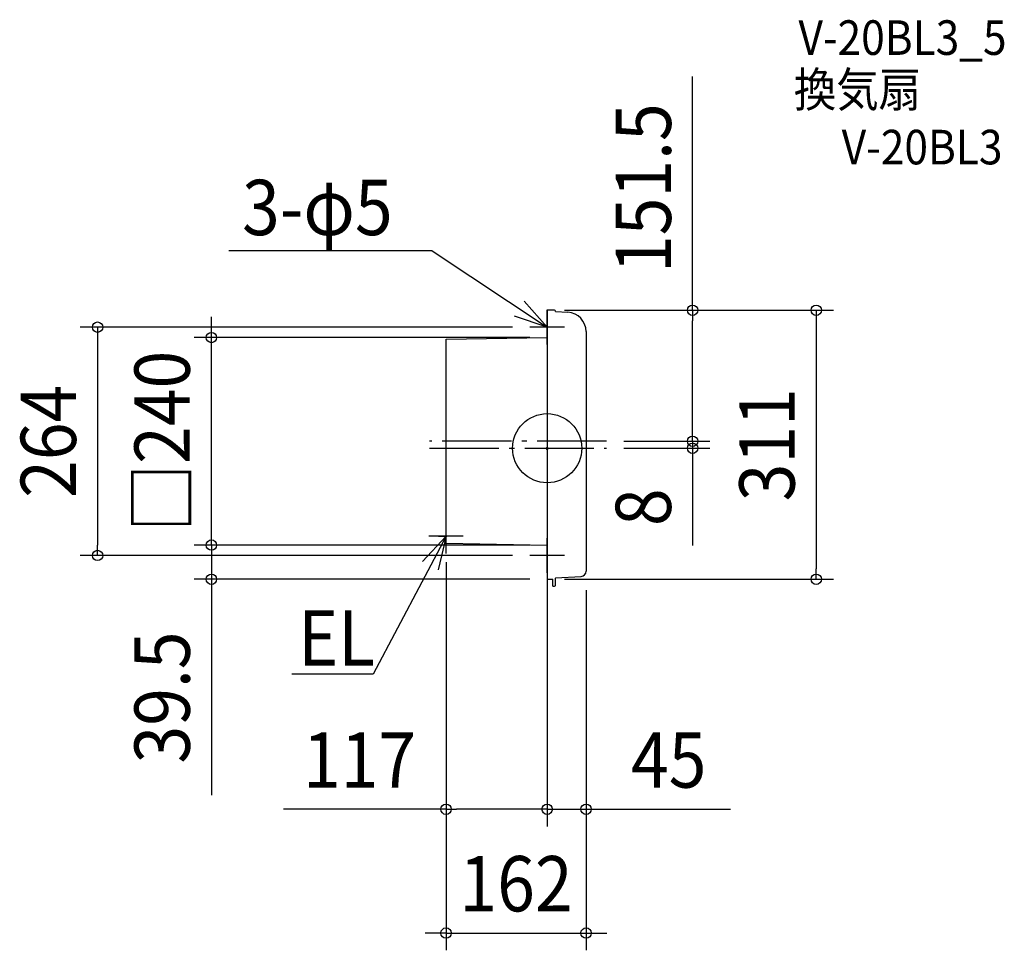
# Model space of a CAD drawing. Extents: x -610 to 529, y -581 to 496.
import ezdxf
from ezdxf.enums import TextEntityAlignment as Align

# ---------------------------------------------------------------- set-up
doc = ezdxf.new("R2010")
doc.units = 0
doc.header["$LTSCALE"] = 20
doc.header["$PDMODE"] = 3
doc.header["$PDSIZE"] = -2
doc.linetypes.add('DASHDOT', pattern=[5.5, 4, -0.6, 0.3, -0.6])
doc.layers.get('DEFPOINTS').update_dxf_attribs({"linetype": 'CONTINUOUS'})
for name, color, linetype in [('ARRANGE', 1, 'CONTINUOUS'), ('BASIS', 6, 'DASHDOT'), ('DETAIL', 5, 'CONTINUOUS'), ('ETC', 61, 'CONTINUOUS'), ('NOTE', 4, 'CONTINUOUS'), ('OUTLINE', 3, 'CONTINUOUS'), ('SIZE', 30, 'CONTINUOUS')]:
    doc.layers.add(name, color=color, linetype=linetype)
doc.styles.get("Standard").update_dxf_attribs({"font": 'SIMPLEX.shx', "width": 0.9, "height": 64, "bigfont": 'BIGFONT.shx'})

msp = doc.modelspace()

# ---------------------------------------------------------------- linework, layer by layer
at = {"layer": 'ARRANGE', "color": 1, "linetype": 'CONTINUOUS'}
msp.add_circle((0, -0.006642), 40, dxfattribs=at)
msp.add_point((0, 0), dxfattribs=at)
at = {"layer": 'BASIS', "color": 6, "linetype": 'DASHDOT'}
for p, q in [((68.642299, 7.993358), (-135.918764, 7.993358)), ((-135.918764, -0.006642), (68.642299, -0.006642))]:
    msp.add_line(p, q, dxfattribs=at)
at = {"layer": 'DEFPOINTS', "color": 30, "linetype": 'CONTINUOUS'}
for p in [(0, 159.493358), (0, 159.493358), (168.236803, 159.493358), (-20, 139.993358), (-388.41507, 127.993358), (0, 127.993358), (68.642299, 7.993358), (68.642299, 7.993358), (68.642299, -0.006642), (168.236803, -0.006642), (-117, -111.877041), (-117, -111.877041), (0, -112.006642), (0, -112.006642), (0, -113.900392), (0, -113.900392), (-520.040767, -124.006642), (-20, -124.006642), (45, -144.118874), (45, -144.118874), (-388.41507, -151.506642), (0, -151.506642), (0, -151.506642), (311.287432, -151.506642), (-117, -417.528047), (45, -417.528047), (45, -560.624413)]:
    msp.add_point(p, dxfattribs=at)
at = {"layer": 'DETAIL', "color": 5, "linetype": 'CONTINUOUS'}
for p, q in [((8.55, 159.493358), (0, 159.493358)), ((0, 159.493358), (0, -151.506642)), ((9.5625, 158.165867), (9.5625, 158.480858)), ((9.753447, 157.963697), (23.995784, 157.149849)), ((-117, 125.970008), (0, 127.993358)), ((-117, -109.983291), (-117, 125.970008)), ((45, 134.911128), (45, -142.225124)), ((-117, -109.983291), (0, -112.006642)), ((0, -151.506642), (6.525, -151.506642)), ((6.525, -159.606642), (6.525, -151.506642)), ((9.5625, -158.594142), (9.5625, -150.27478)), ((9.848921, -149.971525), (39.271577, -148.29023)), ((6.525, -159.606642), (8.55, -159.606642))]:
    msp.add_line(p, q, dxfattribs=at)
for centre, radius, start, end in [((8.55, 158.480858), 1.0125, 0, 90), ((9.765, 158.165867), 0.2025, 180, 266.729512), ((22.725, 134.911128), 22.275, 0, 86.729512), ((38.925, -142.225124), 6.075, 273.270488, 0), ((8.55, -158.594142), 1.0125, 270, 0), ((9.86625, -150.27478), 0.30375, 93.270488, 180)]:
    msp.add_arc(centre, radius, start, end, dxfattribs=at)
at = {"layer": 'NOTE', "color": 4, "linetype": 'CONTINUOUS'}
for p, q in [((-133.020165, 228.275631), (-368.124649, 228.275631)), ((-133.020165, 228.275631), (0, 139.993358)), ((-26.467517, 169.984533), (0, 139.993358)), ((0, 119.993358), (0, 159.993358)), ((0, 139.993358), (-37.917129, 152.732718)), ((20, 139.993358), (-20, 139.993358)), ((-117, -121.752376), (-117, -81.752376)), ((-117, -101.752376), (-201.280182, -261.275736)), ((-144.202545, -131.0785), (-117, -101.752376)), ((-97, -101.752376), (-137, -101.752376)), ((-117, -101.752376), (-125.895032, -140.750817)), ((-125.835913, -101.752376), (-117, -101.752376)), ((0, -144.006642), (0, -104.006642)), ((20, -124.006642), (-20, -124.006642)), ((-201.280182, -261.275736), (-295.278059, -261.275736))]:
    msp.add_line(p, q, dxfattribs=at)
at = {"layer": 'OUTLINE', "color": 3, "linetype": 'CONTINUOUS'}
for p, q in [((8.55, 159.493358), (0, 159.493358)), ((0, 159.493358), (0, -151.506642)), ((9.5625, 158.165867), (9.5625, 158.480858)), ((9.753447, 157.963697), (23.995784, 157.149849)), ((-117, 125.970008), (0, 127.993358)), ((-117, -109.983291), (-117, 125.970008)), ((45, 134.911128), (45, -142.225124)), ((-117, -109.983291), (0, -112.006642)), ((0, -151.506642), (6.525, -151.506642)), ((6.525, -159.606642), (6.525, -151.506642)), ((9.5625, -158.594142), (9.5625, -150.27478)), ((9.848921, -149.971525), (39.271577, -148.29023)), ((6.525, -159.606642), (8.55, -159.606642))]:
    msp.add_line(p, q, dxfattribs=at)
for centre, radius, start, end in [((8.55, 158.480858), 1.0125, 0, 90), ((9.765, 158.165867), 0.2025, 180, 266.729512), ((22.725, 134.911128), 22.275, 0, 86.729512), ((38.925, -142.225124), 6.075, 273.270488, 0), ((8.55, -158.594142), 1.0125, 270, 0), ((9.86625, -150.27478), 0.30375, 93.270488, 180)]:
    msp.add_arc(centre, radius, start, end, dxfattribs=at)
at = {"layer": 'SIZE', "color": 30, "linetype": 'CONTINUOUS'}
for p, q in [((168.236803, 159.493358), (168.236803, 429.950501)), ((20, 159.493358), (331.287432, 159.493358)), ((20, 159.493358), (188.236803, 159.493358)), ((168.236803, 159.493358), (168.236803, 147.493358)), ((311.287432, 159.493358), (311.287432, 147.493358)), ((-388.41507, 139.993358), (-388.41507, 151.993358)), ((-40, 139.993358), (-540.040767, 139.993358)), ((-520.040767, 139.993358), (-520.040767, 127.993358)), ((-388.41507, 127.993358), (-388.41507, 139.993358)), ((168.236803, 19.993358), (168.236803, 147.493358)), ((311.287432, 147.493358), (311.287432, -139.506642)), ((-520.040767, 127.993358), (-520.040767, -112.006642)), ((-20, 127.993358), (-408.41507, 127.993358)), ((-388.41507, -112.006642), (-388.41507, 127.993358)), ((168.236803, 19.993358), (168.236803, 31.993358)), ((168.236803, 7.993358), (168.236803, 19.993358)), ((168.236803, 7.993358), (168.236803, 19.993358)), ((88.642299, 7.993358), (188.236803, 7.993358)), ((88.642299, 7.993358), (188.236803, 7.993358)), ((168.236803, 7.993358), (168.236803, -0.006642)), ((88.642299, -0.006642), (188.236803, -0.006642)), ((168.236803, -0.006642), (168.236803, -12.006642)), ((168.236803, -12.006642), (168.236803, -112.406642)), ((-388.41507, -100.006642), (-388.41507, -88.006642)), ((-388.41507, -112.006642), (-388.41507, -100.006642)), ((-520.040767, -124.006642), (-520.040767, -112.006642)), ((-20, -112.006642), (-408.41507, -112.006642)), ((-20, -112.006642), (-408.41507, -112.006642)), ((-388.41507, -112.006642), (-388.41507, -151.506642)), ((-388.41507, -112.006642), (-388.41507, -124.006642)), ((-40, -124.006642), (-540.040767, -124.006642)), ((-388.41507, -124.006642), (-388.41507, -136.006642)), ((-117, -131.877041), (-117, -437.528047)), ((-117, -131.877041), (-117, -580.624413)), ((0, -133.900392), (0, -437.528047)), ((0, -133.900392), (0, -437.528047)), ((311.287432, -151.506642), (311.287432, -139.506642)), ((-20, -151.506642), (-408.41507, -151.506642)), ((-388.41507, -151.506642), (-388.41507, -163.506642)), ((20, -151.506642), (331.287432, -151.506642)), ((-388.41507, -163.506642), (-388.41507, -401.049499)), ((45, -164.118874), (45, -437.528047)), ((45, -164.118874), (45, -580.624413)), ((-117, -417.528047), (-305.171429, -417.528047)), ((-117, -417.528047), (-105, -417.528047)), ((-12, -417.528047), (-105, -417.528047)), ((-12, -417.528047), (-24, -417.528047)), ((0, -417.528047), (-12, -417.528047)), ((0, -417.528047), (-12, -417.528047)), ((0, -417.528047), (45, -417.528047)), ((45, -417.528047), (57, -417.528047)), ((57, -417.528047), (212.257143, -417.528047)), ((-129, -560.624413), (-141, -560.624413)), ((-117, -560.624413), (-129, -560.624413)), ((-117, -560.624413), (45, -560.624413)), ((45, -560.624413), (57, -560.624413)), ((57, -560.624413), (69, -560.624413))]:
    msp.add_line(p, q, dxfattribs=at)
for centre in [(168.236803, 159.493358), (311.287432, 159.493358), (-520.040767, 139.993358), (-388.41507, 127.993358), (168.236803, 7.993358), (168.236803, 7.993358), (168.236803, -0.006642), (-388.41507, -112.006642), (-388.41507, -112.006642), (-520.040767, -124.006642), (-388.41507, -151.506642), (311.287432, -151.506642), (-117, -417.528047), (0, -417.528047), (0, -417.528047), (45, -417.528047), (-117, -560.624413), (45, -560.624413)]:
    msp.add_circle(centre, 6, dxfattribs=at)

# ---------------------------------------------------------------- texts
at = {"layer": 'ETC', "color": 61, "linetype": 'CONTINUOUS', "width": 0.9}
for s, p in [('V-20BL3_5', (290.748098, 454.837905)), ('換気扇', (285.322253, 394.767789)), ('V-20BL3', (340.744066, 328.22325))]:
    msp.add_text(s, height=40, dxfattribs=at).set_placement(p)
at = {"layer": 'NOTE', "color": 4, "linetype": 'CONTINUOUS', "width": 0.9}
for s, p in [('3-φ5', (-352.92314, 246.415731)), ('EL', (-287.961317, -251.340529))]:
    msp.add_text(s, height=64, dxfattribs=at).set_placement(p)
at = {"layer": 'SIZE', "color": 30, "linetype": 'CONTINUOUS', "width": 0.9}
for s, p in [('151.5', (143.236803, 300.72193)), ('□240', (-413.41507, 7.993358)), ('264', (-545.040767, 7.993358)), ('311', (286.287432, 3.993358)), ('8', (143.236803, -68.206642)), ('39.5', (-413.41507, -288.27807))]:
    msp.add_text(s, height=64, rotation=90, dxfattribs=at).set_placement(p, align=Align.CENTER)
for s, p in [('117', (-217.085714, -392.528047)), ('45', (140.628571, -392.528047)), ('162', (-36, -535.624413))]:
    msp.add_text(s, height=64, dxfattribs=at).set_placement(p, align=Align.CENTER)

doc.saveas('drawing.dxf')
